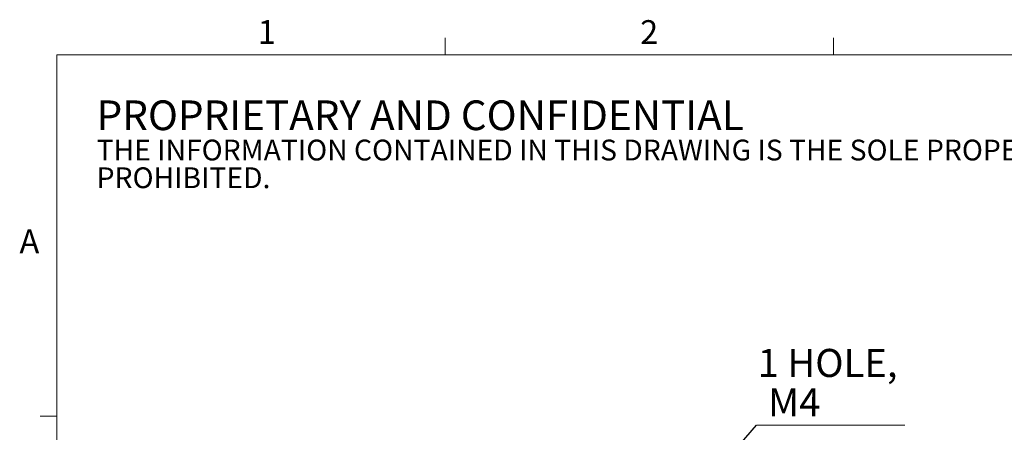
# Model space of a CAD drawing. Units: millimetres. Extents: x 5 to 289, y 4 to 204.
# Drawn here: x 5 to 93, y 168 to 204 of the extents above; entities that cross this region are included whole.
import ezdxf

# ---------------------------------------------------------------- set-up
doc = ezdxf.new("R2010")
doc.units = ezdxf.units.MM
doc.layers.add('SLD-0', color=179, linetype='Continuous', lineweight=15)
doc.styles.add('SLDTEXTSTYLE0', font='TXT', dxfattribs={"width": 0.605})
doc.dimstyles.new('SLDDIMSTYLE3', dxfattribs={"dimtxt": 0.18, "dimasz": 2, "dimexe": 0, "dimexo": 0.0625, "dimgap": 0, "dimtad": 0, "dimtih": 1, "dimtoh": 1, "dimdec": 0, "dimrnd": 1e-09, "dimzin": 0, "dimdsep": 46, "dimtxsty": 'Standard', "dimsah": 1, "dimcen": 0.09, "dimadec": 0, "dimazin": 0, "dimtfac": 2, "dimtdec": 0, "dimtofl": 0, "dimtmove": 0, "dimatfit": 3, "dimfxl": 1, "dimfrac": 2, "dimtolj": 1, "dimtzin": 0, "dimarcsym": 0})

# ---------------------------------------------------------------- blocks, each defined once
blk = doc.blocks.new('SW_NOTE_0')
at = {"color": 0, "linetype": 'Continuous', "lineweight": 0, "attachment_point": 1, "style": 'SLDTEXTSTYLE0'}
for s, insert, char_height in [('PROPRIETARY AND CONFIDENTIAL', (0, 3.411), 2.64583), ('THE INFORMATION CONTAINED IN THIS DRAWING IS THE SOLE PROPERTY OF UNICE E-O SERVICES INC. ANY REPRODUCTION IN PART OR AS A WHOLE WITHOUT THE WRITTEN PERMISSION OF UNICE E-O SERVICES INC IS', (0, -0.082), 1.852083), ('PROHIBITED.', (0, -2.551), 1.85208)]:
    blk.add_mtext(s, dxfattribs=dict(at, insert=insert, char_height=char_height))
blk = doc.blocks.new('SW_NOTE_2')
at = {"layer": 'SLD-0', "color": 0}
for p, q in [((0, 0), (13.221, 0)), ((13.221, 0), (0, 0)), ((0, 0), (13.221, 0)), ((13.221, 0), (0, 0)), ((0, 0), (13.221, 0)), ((13.221, 0), (0, 0))]:
    blk.add_line(p, q, dxfattribs=at)
at = {"layer": 'SLD-0', "color": 0, "char_height": 2.5, "attachment_point": 1, "style": 'SLDTEXTSTYLE0'}
for s, insert in [('1 HOLE,', (0.096, 6.778)), ('M4', (1.034, 3.278))]:
    blk.add_mtext(s, dxfattribs=dict(at, insert=insert))

msp = doc.modelspace()

# ---------------------------------------------------------------- linework, layer by layer
at = {"color": 7, "linetype": 'Continuous', "lineweight": 15}
for p, q in [((43.3208, 201.372), (43.3208, 202.872)), ((77.9508, 201.372), (77.9508, 202.872)), ((8.6908, 169.1652), (7.1908, 169.1652))]:
    msp.add_line(p, q, dxfattribs=at)
at = {"color": 7, "linetype": 'Continuous', "lineweight": 0}
for p, q in [((285.6908, 201.372), (8.6908, 201.372)), ((8.6908, 201.372), (8.6908, 8.1152))]:
    msp.add_line(p, q, dxfattribs=at)

# ---------------------------------------------------------------- block references
msp.add_blockref('SW_NOTE_0', (12.2315, 193.8904), dxfattribs=at)
at = {"layer": 'SLD-0'}
msp.add_blockref('SW_NOTE_2', (71.0938, 168.3894), dxfattribs=at)

# ---------------------------------------------------------------- texts
at = {"color": 7, "linetype": 'Continuous', "lineweight": 0, "char_height": 2.1167, "attachment_point": 1, "style": 'SLDTEXTSTYLE0'}
for s, insert in [('1', (26.603, 204.4534)), ('2', (60.7171, 204.4534)), ('A', (5.3568, 185.8113))]:
    msp.add_mtext(s, dxfattribs=dict(at, insert=insert))

# ---------------------------------------------------------------- leaders
at = {"layer": 'SLD-0'}
msp.add_leader([(65.1098, 161.4616), (71.0938, 168.3894)], dimstyle='SLDDIMSTYLE3', dxfattribs=at)

doc.saveas('drawing.dxf')
